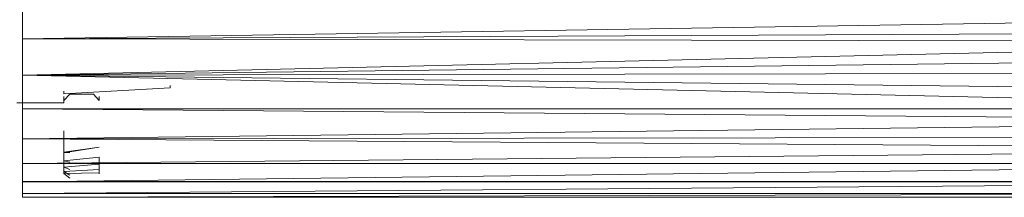
# Model space of a CAD drawing. Units: inches. Extents: x 3349 to 10069, y -2030 to 2722.
# Drawn here: x 4509 to 4676, y 416 to 446 of the extents above; entities that cross this region are included whole.
import ezdxf

# ---------------------------------------------------------------- set-up
doc = ezdxf.new("R2010")
doc.units = ezdxf.units.IN
doc.header["$MEASUREMENT"] = 0

msp = doc.modelspace()

# ---------------------------------------------------------------- linework, layer by layer
at = {"lineweight": 9}
for p, q in [((4509.2, 448.81), (4509.2, 442.54)), ((4754.2, 446.45), (4509.2, 442.54)), ((4509.2, 442.54), (4754.23, 443.79)), ((4509.2, 442.54), (4509.2, 436.4)), ((4509.2, 442.54), (4754.31, 442.08)), ((4509.2, 436.4), (4754.31, 442.08)), ((4509.2, 436.4), (4754.54, 439.39)), ((4509.2, 436.4), (4509.2, 437.49)), ((4754.9, 436.77), (4509.2, 436.4)), ((4509.2, 436.4), (4509.2, 430.67)), ((4509.2, 436.4), (4755.51, 433.51)), ((4509.2, 436.4), (4756.14, 430.68)), ((4534.2, 434.61), (4534.2, 434.22)), ((4534.2, 434.22), (4516.2, 433.22)), ((4516.2, 433.65), (4516.2, 433.22)), ((4516.2, 432.07), (4517.2, 433.15)), ((4516.2, 432.74), (4516.2, 432.22)), ((4521.2, 433.15), (4517.2, 433.15)), ((4522.2, 432.07), (4521.2, 433.15)), ((4522.2, 432.74), (4522.2, 432.22)), ((4516.2, 431.68), (4508.2, 431.68)), ((4516.2, 432.29), (4516.2, 432.07)), ((4516.2, 432.07), (4516.2, 432.22)), ((4516.2, 431.68), (4516.2, 432)), ((4516.2, 431.8), (4516.2, 431.68)), ((4522.2, 432.29), (4522.2, 432.07)), ((4522.2, 432.07), (4522.2, 432.22)), ((4509.2, 430.67), (4756.14, 430.68)), ((4509.2, 425.6), (4509.2, 430.67)), ((4756.81, 428.62), (4509.2, 430.67)), ((4509.2, 425.6), (4756.81, 428.62)), ((4516.2, 424.95), (4516.2, 426.95)), ((4509.2, 425.6), (4757.74, 425.89)), ((4509.2, 425.6), (4509.2, 421.4)), ((4509.2, 425.6), (4758.54, 423.84)), ((4516.2, 423.24), (4516.2, 424.95)), ((4509.2, 421.4), (4758.54, 423.84)), ((4522.2, 424.16), (4516.2, 423.33)), ((4516.2, 423.33), (4517.2, 423.37)), ((4516.2, 423.24), (4517.2, 423.27)), ((4516.2, 421.84), (4516.2, 423.24)), ((4522.2, 424.16), (4517.2, 423.37)), ((4509.2, 419.61), (4509.2, 422.11)), ((4509.2, 421.4), (4509.2, 418.27)), ((4509.2, 421.4), (4759.2, 421.4)), ((4509.2, 418.27), (4759.2, 421.4)), ((4522.2, 422.5), (4516.2, 421.84)), ((4516.2, 421.84), (4516.2, 420.78)), ((4516.2, 421.84), (4517.2, 421.65)), ((4522.2, 421.27), (4516.2, 420.78)), ((4522.2, 422.5), (4522.2, 421.27)), ((4522.2, 421.27), (4522.2, 420.38)), ((4509.2, 418.33), (4509.2, 419.61)), ((4509.2, 418.33), (4509.2, 419.61)), ((4516.2, 420.83), (4516.2, 420.1)), ((4516.2, 420.07), (4516.2, 420.78)), ((4516.2, 420.78), (4517.2, 420.37)), ((4522.2, 420.38), (4516.2, 420.07)), ((4516.2, 420.1), (4516.2, 419.72)), ((4516.2, 419.71), (4516.2, 420.07)), ((4516.2, 420.07), (4517.2, 419.45)), ((4522.2, 419.84), (4516.2, 419.71)), ((4516.2, 419.72), (4516.2, 419.71)), ((4516.2, 419.71), (4517.2, 418.9)), ((4522.2, 420.38), (4522.2, 419.84)), ((4522.2, 419.87), (4522.2, 419.67)), ((4522.2, 419.84), (4522.2, 419.67)), ((4509.2, 418.33), (4759.2, 418.33)), ((4509.2, 418.33), (4759.2, 418.33)), ((4509.2, 416.33), (4509.2, 418.27)), ((4509.2, 416.33), (4759.2, 418.27)), ((4759.2, 418.27), (4509.2, 418.27)), ((4509.2, 416.33), (4509.2, 415.67)), ((4509.2, 415.67), (4509.2, 416.33)), ((4509.2, 415.67), (4759.2, 416.33)), ((4759.2, 416.33), (4509.2, 416.33)), ((4759.2, 415.67), (4509.2, 415.67))]:
    msp.add_line(p, q, dxfattribs=at)

doc.saveas('drawing.dxf')
